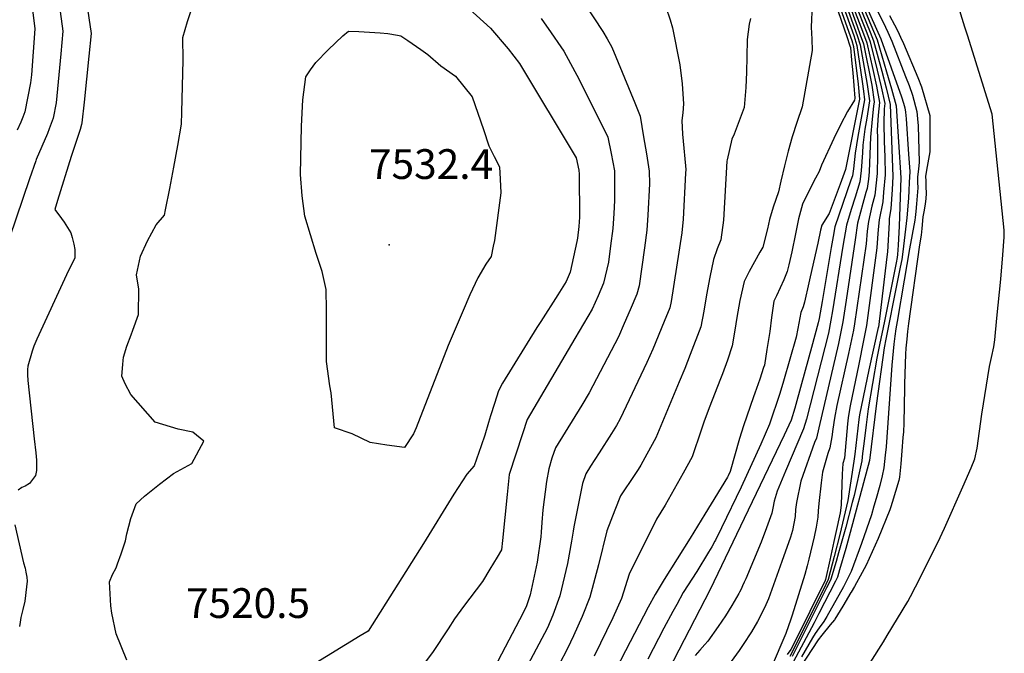
# Model space of a CAD drawing. Units: inches. Extents: x 2498347 to 2503506, y 1480834 to 1486157.
# Drawn here: x 2502389 to 2502960, y 1483715 to 1484082 of the extents above; entities that cross this region are included whole.
import ezdxf
from ezdxf.enums import TextEntityAlignment as Align

# ---------------------------------------------------------------- set-up
doc = ezdxf.new("R2010")
doc.units = ezdxf.units.IN
doc.header["$MEASUREMENT"] = 0
doc.layers.add('tile_2729_31_contour_10ft', color=65, linetype='Continuous')
doc.layers.add('tile_2729_31_spot_elev', color=100, linetype='Continuous')
doc.styles.add('Arial', font='arial.ttf')

msp = doc.modelspace()

# ---------------------------------------------------------------- linework, layer by layer
at = {"layer": 'tile_2729_31_contour_10ft'}
for points, elevation in [([(2502938.71, 1484072.53), (2502937.08, 1484077.72), (2502932.57, 1484092.08), (2502931.54, 1484094.99), (2502929.34, 1484100.54), (2502907.2, 1484156.12), (2502904.98, 1484161.72), (2502904.1, 1484163.94), (2502902.97, 1484167.76), (2502900.07, 1484177.69), (2502897.93, 1484185.29), (2502897.02, 1484188.45), (2502893.22, 1484199.11), (2502891.59, 1484203.96), (2502888.05, 1484216.3), (2502887.86, 1484216.97)], 7350), ([(2502374.97, 1484204.59), (2502395.61, 1484167.24), (2502398.58, 1484161.38), (2502402.07, 1484149.57), (2502403.93, 1484142.11), (2502406.19, 1484131.55), (2502408.18, 1484119.55), (2502414.22, 1484075.44), (2502413.04, 1484062.12), (2502410.27, 1484033.88), (2502408.45, 1484024.96), (2502406.3, 1484018.74), (2502405.18, 1484016.01), (2502398.77, 1484000.84), (2502398.47, 1484000.08), (2502394.76, 1483989.68), (2502371.51, 1483921.19)], 7530), ([(2502388.96, 1484136.74), (2502391.67, 1484124.72), (2502393.48, 1484112.98), (2502397.84, 1484076.79), (2502396.95, 1484063.45), (2502395.92, 1484050.12), (2502395.47, 1484045.4), (2502392.19, 1484028.65), (2502390.99, 1484025.53), (2502389.82, 1484022.48), (2502387.74, 1484017.98)], 7540), ([(2502422.87, 1484126.11), (2502430.61, 1484074.09), (2502429.26, 1484060.79), (2502426.46, 1484034.19), (2502425.18, 1484022.27), (2502424.96, 1484021.22), (2502424.1, 1484018.38), (2502423.17, 1484015.43), (2502418.88, 1484002.64), (2502410.95, 1483977.07), (2502409.52, 1483971.92), (2502413.36, 1483966.72), (2502414.9, 1483964.61), (2502418.71, 1483958.3), (2502419.62, 1483955.7), (2502420.57, 1483951.87), (2502421.15, 1483948.8), (2502421.13, 1483943.93), (2502416.25, 1483934.06), (2502399.06, 1483896.69), (2502397.28, 1483892.76), (2502396.34, 1483889.82), (2502393.93, 1483881.12), (2502393.68, 1483879.05), (2502393.67, 1483876.03), (2502393.91, 1483872.8), (2502397.44, 1483838.88), (2502398.51, 1483830.87), (2502398.92, 1483826.49), (2502398.95, 1483824.19), (2502398.87, 1483820.62), (2502398.38, 1483817.69), (2502394.73, 1483812.97), (2502392.39, 1483811.42), (2502390.33, 1483810.65), (2502388.32, 1483809.09)], 7520), ([(2502710.71, 1484100.26), (2502727.12, 1484075.11), (2502729.8, 1484070.97), (2502732.38, 1484065.99), (2502745.69, 1484033.88), (2502748.87, 1484026.01), (2502750.86, 1484014.13), (2502752.52, 1484004.14), (2502754.15, 1483994.15), (2502754.28, 1483986.73), (2502753.27, 1483968.66), (2502752.78, 1483959.97), (2502751.35, 1483949.75), (2502748.18, 1483927.68), (2502746.96, 1483922.74), (2502743.05, 1483913.64), (2502739.66, 1483905.81), (2502736.25, 1483898), (2502719.36, 1483865.6), (2502715.12, 1483858.35), (2502705.43, 1483842.87), (2502699.74, 1483833.72), (2502697.7, 1483827.63), (2502695.91, 1483821.45), (2502694.57, 1483814.13), (2502692.46, 1483797.82), (2502691.89, 1483790.34), (2502691.49, 1483784.87), (2502691.3, 1483782.02), (2502689.19, 1483767.33), (2502685.15, 1483748.52), (2502682.96, 1483741.99), (2502680.93, 1483738.07), (2502666.28, 1483710.05)], 7500), ([(2502451.18, 1483710.64), (2502445.07, 1483725.9), (2502442.52, 1483737.89), (2502442.01, 1483742.04), (2502441.28, 1483755.98), (2502442.9, 1483760.24), (2502444.99, 1483764.08), (2502445.84, 1483766.34), (2502447.98, 1483772.17), (2502450.48, 1483779.71), (2502451.22, 1483783.77), (2502453.58, 1483792.65), (2502456.63, 1483801.21), (2502461.53, 1483805.67), (2502470.23, 1483812.65), (2502478.3, 1483818.78), (2502488.87, 1483824.68), (2502495.86, 1483837.63), (2502489.46, 1483842.7), (2502480.95, 1483844.5), (2502467.73, 1483848.65), (2502453.53, 1483864.65), (2502450.3, 1483870.77), (2502448.3, 1483875.18), (2502448.84, 1483881.95), (2502449.08, 1483884.28), (2502449.33, 1483886.37), (2502451.24, 1483892.57), (2502453.68, 1483899.23), (2502454.77, 1483901.92), (2502457.94, 1483911), (2502458.13, 1483925.74), (2502456.78, 1483934.06), (2502459.19, 1483944.81), (2502463.27, 1483953.76), (2502468.24, 1483963.05), (2502473.12, 1483968.57), (2502473.73, 1483971.64), (2502476.17, 1483984.03), (2502478.52, 1483996.47), (2502480.75, 1484008.96), (2502482.86, 1484021.5), (2502483.1, 1484028.44), (2502483.82, 1484058.49), (2502483.77, 1484071.71), (2502486.49, 1484080.9), (2502489.84, 1484091.33)], 7520), ([(2502649.96, 1484088.09), (2502662.04, 1484077.06), (2502672.33, 1484065.03), (2502678.8, 1484056.58), (2502711.67, 1484001.84), (2502713.33, 1483994.69), (2502713.39, 1483992.41), (2502713.69, 1483967.44), (2502713.3, 1483962.02), (2502712.57, 1483955.38), (2502712.13, 1483953.29), (2502708.32, 1483935.49), (2502705.91, 1483930.13), (2502701.05, 1483922.43), (2502691.29, 1483907.06), (2502689, 1483903.52), (2502669.06, 1483871.14), (2502666.66, 1483866.82), (2502664.38, 1483859.5), (2502662.11, 1483852.17), (2502661, 1483848.45), (2502658.71, 1483840.96), (2502656.6, 1483834.81), (2502652.54, 1483823.27), (2502648.44, 1483818.44), (2502640.76, 1483806.83), (2502623.18, 1483778.14), (2502591.24, 1483727.31), (2502586.45, 1483724.7), (2502558.52, 1483707.46)], 7520), ([(2502763.7, 1484089.32), (2502766.33, 1484081.99), (2502767.52, 1484077.23), (2502771.91, 1484055.88), (2502773.11, 1484044.86), (2502773.91, 1484033.19), (2502773.59, 1484028.06), (2502772.92, 1484023.61), (2502773.37, 1484015.56), (2502773.72, 1484011.53), (2502775.04, 1483997.25), (2502775.33, 1483995.11), (2502775.22, 1483993.06), (2502773.69, 1483966.33), (2502773.08, 1483958.3), (2502766.74, 1483918.52), (2502765.98, 1483914.86), (2502762.68, 1483906.9), (2502756.09, 1483891.01), (2502752.74, 1483883.14), (2502737.26, 1483850.53), (2502735.13, 1483846.59), (2502732.27, 1483842), (2502725.1, 1483830.89), (2502720.09, 1483823.04), (2502717.37, 1483818.69), (2502715.44, 1483812.93), (2502710.31, 1483787.88), (2502709.96, 1483785.45), (2502708.95, 1483779.55), (2502706.66, 1483766.61), (2502702.26, 1483747.81), (2502698.21, 1483736.58), (2502695.17, 1483729.34), (2502683.47, 1483707.39)], 7490), ([(2502848.52, 1484090.74), (2502848, 1484077.7), (2502848.4, 1484070.78), (2502848.55, 1484064.12), (2502842.77, 1484031.53), (2502839.7, 1484022.32), (2502837.05, 1484014.16), (2502834.64, 1484005.76), (2502832.44, 1483997.17), (2502830.3, 1483988.43), (2502829.07, 1483982.13), (2502825.99, 1483973.31), (2502823.83, 1483966.09), (2502822.63, 1483960.71), (2502820.04, 1483949.99), (2502818.18, 1483947.19), (2502815.05, 1483941.62), (2502812.01, 1483935.99), (2502810.61, 1483933.24), (2502809.12, 1483930.24), (2502806.54, 1483919.21), (2502804.94, 1483909.3), (2502803.79, 1483901.95), (2502802.22, 1483892.91), (2502799.48, 1483884.62), (2502796.54, 1483876.55), (2502795.38, 1483873.64), (2502788.89, 1483856.84), (2502785.72, 1483848.63), (2502784.2, 1483843.97), (2502779.06, 1483828.47), (2502773.79, 1483819.01), (2502763.38, 1483800.38), (2502758.33, 1483792.33), (2502742.45, 1483760.45), (2502737.98, 1483746.34), (2502732.91, 1483735.14), (2502722.16, 1483712.78)], 7470), ([(2502861.83, 1484091.71), (2502868.58, 1484072.2), (2502870.4, 1484066.93), (2502870.7, 1484065.93), (2502871.39, 1484058.58), (2502872.05, 1484051.23), (2502872.69, 1484043.87), (2502873.27, 1484036.47), (2502873.03, 1484035.37), (2502869.11, 1484028.78), (2502864.98, 1484021.09), (2502861.09, 1484013.17), (2502854, 1483997.63), (2502852.62, 1483993.98), (2502850.4, 1483990.14), (2502846.61, 1483982.58), (2502842.91, 1483974.93), (2502840.71, 1483966.48), (2502838.81, 1483957.72), (2502836.72, 1483947.36), (2502834.99, 1483939.9), (2502834.09, 1483936.05), (2502832.04, 1483931.22), (2502827.82, 1483921.76), (2502826.34, 1483918.67), (2502825.05, 1483909.25), (2502823.98, 1483901.1), (2502822.33, 1483890.73), (2502820.86, 1483881.63), (2502820.42, 1483880.24), (2502818.13, 1483873.45), (2502815.34, 1483865.33), (2502814.57, 1483863.26), (2502808.66, 1483846.38), (2502806.5, 1483839.18), (2502800.96, 1483820.06), (2502799.81, 1483817.46), (2502799.41, 1483816.69), (2502786.35, 1483795.3), (2502777.81, 1483781.35), (2502762.82, 1483757.31), (2502757.58, 1483748.7), (2502753.41, 1483741.28), (2502740.28, 1483715.99), (2502731.61, 1483699.09)], 7460), ([(2502863.91, 1484091.66), (2502870.75, 1484072.15), (2502871.52, 1484069.91), (2502872.58, 1484066.45), (2502875.22, 1484044.57), (2502876.08, 1484035.96), (2502867.89, 1483995.04), (2502864.82, 1483986.6), (2502858.37, 1483969.61), (2502854.26, 1483962.77), (2502853.47, 1483959.92), (2502851.77, 1483952.42), (2502847.49, 1483932.94), (2502846.71, 1483929.47), (2502844.11, 1483918.11), (2502843.26, 1483915.52), (2502842.08, 1483912.1), (2502840.16, 1483902.94), (2502839.25, 1483897.88), (2502831.88, 1483872.37), (2502829.8, 1483865.16), (2502823.92, 1483847.47), (2502818.85, 1483835.81), (2502807.31, 1483810.91), (2502796.01, 1483787.37), (2502792.44, 1483780.13), (2502792.09, 1483779.49), (2502790.33, 1483776.34), (2502788.41, 1483773.12), (2502781.6, 1483761.99), (2502773.81, 1483749.73), (2502770.01, 1483742.88), (2502767.73, 1483738.75), (2502762.55, 1483729.15), (2502753.2, 1483711.1)], 7450), ([(2502865.94, 1484091.61), (2502872.62, 1484072.82), (2502874.45, 1484066.97), (2502877.54, 1484046.14), (2502878.32, 1484040.53), (2502878.89, 1484035.45), (2502875.07, 1484014.29), (2502873.45, 1484004.55), (2502872.55, 1483995.46), (2502871.98, 1483991.5), (2502871.02, 1483988.95), (2502861.69, 1483961.87), (2502860.66, 1483956.24), (2502859.56, 1483949.92), (2502854.38, 1483918.54), (2502852.65, 1483908.65), (2502852.13, 1483906.1), (2502850.19, 1483899.03), (2502848.24, 1483891.96), (2502842.42, 1483870.9), (2502838.45, 1483856.77), (2502836.43, 1483849.79), (2502832.25, 1483840.99), (2502809.18, 1483792.66), (2502789.33, 1483751.45), (2502762.13, 1483698.68)], 7440), ([(2502867.85, 1484091.56), (2502874.65, 1484072.75), (2502876.35, 1484067.49), (2502880.45, 1484044.47), (2502881.73, 1484034.94), (2502880.26, 1484024.93), (2502879.16, 1484018.58), (2502877.95, 1484009.27), (2502877.83, 1484004.8), (2502877.06, 1483994.6), (2502876.15, 1483987.88), (2502873.48, 1483979.09), (2502871.17, 1483971.89), (2502868.38, 1483962.91), (2502866.25, 1483950.64), (2502860.39, 1483913.2), (2502859.46, 1483907.67), (2502857.94, 1483900.22), (2502845.25, 1483850.31), (2502843.62, 1483844.64), (2502833.15, 1483820.12), (2502828.32, 1483808.55), (2502826.56, 1483802.77), (2502825.66, 1483798.71), (2502825.12, 1483795.76), (2502822.11, 1483787.3), (2502818.91, 1483779.07), (2502810.04, 1483757.75), (2502809.18, 1483755.71), (2502808.23, 1483753.63), (2502807.34, 1483751.72), (2502806.38, 1483749.9), (2502806, 1483749.17), (2502802.06, 1483742.3), (2502798.25, 1483736.27), (2502794.11, 1483730.16), (2502788.1, 1483721.62), (2502786.32, 1483719.55), (2502783.45, 1483716.31), (2502780.71, 1483713.35)], 7430), ([(2502869.76, 1484091.52), (2502874.65, 1484078.22), (2502876.48, 1484073.25), (2502878.24, 1484068.02), (2502883.11, 1484043.99), (2502884.59, 1484034.42), (2502884.17, 1484031.88), (2502883.4, 1484024.37), (2502882.34, 1484013.88), (2502882.06, 1484004), (2502881.62, 1483993.74), (2502881.13, 1483989.54), (2502880.46, 1483984.15), (2502879.7, 1483981.77), (2502874.86, 1483963.93), (2502873.56, 1483954.41), (2502868.25, 1483919.32), (2502866.32, 1483906.69), (2502864.97, 1483900.09), (2502863.78, 1483894.3), (2502852.44, 1483845.39), (2502851.03, 1483839.34), (2502849.93, 1483836.71), (2502842, 1483814.3), (2502839.39, 1483802.06), (2502838.99, 1483797.98), (2502838.78, 1483793.88), (2502838.02, 1483789.82), (2502837.18, 1483785.76), (2502835.91, 1483781.88), (2502830.99, 1483767.84), (2502823.22, 1483746.13), (2502821.76, 1483742.65), (2502820.58, 1483740.1), (2502816.94, 1483733.05), (2502813.4, 1483727.05), (2502808.63, 1483719.72), (2502806.27, 1483716.13), (2502801.6, 1483709.88)], 7420), ([(2502871.64, 1484091.47), (2502877.72, 1484075.3), (2502880.18, 1484068.56), (2502883.65, 1484053.19), (2502885.83, 1484043.5), (2502887.54, 1484033.89), (2502886.78, 1484026.58), (2502886.27, 1484018), (2502886.39, 1484013.52), (2502886.34, 1484003.19), (2502886.19, 1483992.88), (2502884.89, 1483980.31), (2502883.23, 1483973.78), (2502881.15, 1483964.91), (2502880.53, 1483959.32), (2502879.79, 1483952.09), (2502873.19, 1483905.7), (2502872.45, 1483901.97), (2502869.68, 1483888.32), (2502862.9, 1483858.27), (2502861.5, 1483850.88), (2502860.5, 1483844.54), (2502859.88, 1483840.07), (2502858.81, 1483833.77), (2502857.63, 1483830.41), (2502854.61, 1483819.6), (2502853.8, 1483813.34), (2502852.35, 1483801.34), (2502852.12, 1483797.25), (2502851.94, 1483793.42), (2502850.84, 1483787.6), (2502849.68, 1483782.18), (2502846.63, 1483769.14), (2502845.68, 1483765.35), (2502844.24, 1483760.17), (2502836.94, 1483736.57), (2502836.17, 1483734.29), (2502833.27, 1483726.06), (2502824.7, 1483706.13)], 7410), ([(2502873.52, 1484091.42), (2502880.21, 1484074.29), (2502882.15, 1484069.11), (2502886.22, 1484052.72), (2502888.56, 1484043), (2502890.61, 1484033.33), (2502890.29, 1484030.27), (2502890.16, 1484022.09), (2502890.39, 1484011.41), (2502890.63, 1484002.38), (2502890.79, 1483992.01), (2502889.94, 1483981.9), (2502889.46, 1483976.35), (2502887.32, 1483965.88), (2502886.86, 1483960.31), (2502886.47, 1483955.34), (2502886.03, 1483949.77), (2502880.06, 1483904.71), (2502878.35, 1483895.98), (2502875.65, 1483882.27), (2502870.65, 1483858.12), (2502870.01, 1483854.7), (2502869.37, 1483851.16), (2502869.09, 1483847.58), (2502867.21, 1483827.76), (2502866.34, 1483824.53), (2502866, 1483818.47), (2502865.72, 1483812.43), (2502865.39, 1483800.62), (2502865.38, 1483800.41), (2502864.71, 1483796.02), (2502862.31, 1483784.66), (2502861.18, 1483779.37), (2502858.81, 1483768.51), (2502856.31, 1483757.36), (2502856.08, 1483756.79), (2502838.39, 1483720.81), (2502836.17, 1483716.69), (2502834.07, 1483713.87)], 7400), ([(2502875.41, 1484091.38), (2502880.04, 1484079.96), (2502882.12, 1484074.82), (2502884.15, 1484069.66), (2502888.9, 1484052.24), (2502891.44, 1484042.48), (2502893.8, 1484032.76), (2502895.38, 1483991.14), (2502894.95, 1483983.53), (2502894.23, 1483972.22), (2502893.22, 1483966.8), (2502893.15, 1483964.34), (2502892.28, 1483947.44), (2502891.92, 1483944.55), (2502886.93, 1483903.72), (2502886.88, 1483903.48), (2502881.4, 1483879.03), (2502875.99, 1483852.84), (2502875.58, 1483850.04), (2502873.35, 1483830.11), (2502872.79, 1483826.06), (2502869.15, 1483803.19), (2502864.52, 1483783.44), (2502861.29, 1483770.66), (2502857.83, 1483757.41), (2502856.54, 1483754.51), (2502840.69, 1483722.63), (2502835.64, 1483712.77)], 7390), ([(2502879.32, 1484091.28), (2502888.41, 1484070.84), (2502900.42, 1484037.18), (2502901.5, 1484033.67), (2502902.22, 1484030.87), (2502902.63, 1484028.31), (2502903.01, 1484024.48), (2502904.42, 1484004.1), (2502905.09, 1483993.88), (2502904.87, 1483987.64), (2502904.68, 1483982.96), (2502904.42, 1483978.41), (2502903.52, 1483967.16), (2502901.18, 1483947.3), (2502900.46, 1483942.93), (2502899.62, 1483938.51), (2502897.66, 1483928.82), (2502891.33, 1483896.78), (2502890.34, 1483891.77), (2502885.93, 1483859.57), (2502881.86, 1483826.38), (2502869.18, 1483779.6), (2502868.03, 1483775.36), (2502864.43, 1483762.88), (2502863.2, 1483758.63), (2502862.17, 1483756.33), (2502852.5, 1483737.6), (2502849.68, 1483732.17), (2502836.06, 1483706.52)], 7370), ([(2502877.37, 1484091.33), (2502884.13, 1484075.38), (2502886.28, 1484070.25), (2502891.67, 1484051.74), (2502894.5, 1484041.93), (2502897.31, 1484032.12), (2502899.98, 1483990.27), (2502898.91, 1483962.25), (2502898.33, 1483951.24), (2502898.03, 1483945.75), (2502897.76, 1483944.09), (2502897.18, 1483941.04), (2502890.54, 1483907.21), (2502887.64, 1483893.45), (2502886.04, 1483885.64), (2502881.05, 1483856.26), (2502879.8, 1483847.13), (2502878.54, 1483836.08), (2502877.83, 1483830.5), (2502877.29, 1483826.22), (2502872.87, 1483806.03), (2502871.83, 1483801.98), (2502868.08, 1483787.78), (2502863.88, 1483772.9), (2502862.42, 1483767.84), (2502859.39, 1483757.47), (2502857.87, 1483754.26), (2502856.96, 1483752.42), (2502837.01, 1483712.64)], 7380), ([(2502885.76, 1484088.27), (2502890.99, 1484077.73), (2502892.39, 1484074.85), (2502894.69, 1484069.61), (2502902.76, 1484049.15), (2502904.75, 1484043.89), (2502906.7, 1484038.32), (2502909.3, 1484028.68), (2502909.71, 1484024.59), (2502910.02, 1484020.52), (2502910.68, 1483999.42), (2502910.12, 1483995.26), (2502909.53, 1483990.87), (2502909.67, 1483987.8), (2502909.78, 1483984.42), (2502909.49, 1483979.8), (2502909.11, 1483975.24), (2502908.64, 1483970.74), (2502908.25, 1483967.29), (2502908.05, 1483965.71), (2502905.04, 1483949.08), (2502901.91, 1483930.87), (2502897.86, 1483907.03), (2502897.14, 1483902.76), (2502896.41, 1483898.49), (2502895.85, 1483893.8), (2502894.72, 1483881.59), (2502891.46, 1483834.24), (2502890.97, 1483829.51), (2502890.12, 1483822.01), (2502889.09, 1483817.51), (2502887.79, 1483811.9), (2502885.62, 1483804.28), (2502884.35, 1483799.92), (2502882.88, 1483794.9), (2502877.16, 1483778.19), (2502871.17, 1483761.94), (2502868.94, 1483757.41), (2502866.78, 1483753.13), (2502857.02, 1483735.95), (2502855.34, 1483733.06), (2502852.6, 1483729.31), (2502850.23, 1483726.09), (2502848.72, 1483723.53), (2502842.29, 1483712.5)], 7360), ([(2502691.48, 1484082.61), (2502697.18, 1484074.44), (2502702.86, 1484066.25), (2502704.5, 1484063.83), (2502713.44, 1484047.35), (2502730.07, 1484013.8), (2502732.02, 1484004.41), (2502733.96, 1483994.41), (2502734.01, 1483977.1), (2502733.55, 1483969.68), (2502732.98, 1483961), (2502731.7, 1483950.77), (2502730.48, 1483941.45), (2502727.65, 1483929.11), (2502724.49, 1483921.87), (2502721.02, 1483914.13), (2502710.88, 1483897.11), (2502683.32, 1483850.15), (2502680.55, 1483841.77), (2502672.94, 1483818.27), (2502672.28, 1483812.48), (2502671.68, 1483806.67), (2502670.48, 1483793.33), (2502669.07, 1483780.05), (2502668.48, 1483774.47), (2502666.03, 1483770.34), (2502661.76, 1483763.24), (2502657.41, 1483756.18), (2502646.5, 1483741.75), (2502641.14, 1483734.44), (2502637.44, 1483728.71), (2502628.53, 1483714.94), (2502618.05, 1483701.37)], 7510), ([(2502812.73, 1484082.64), (2502812.07, 1484079.43), (2502811.41, 1484075.01), (2502810.9, 1484070.54), (2502810.74, 1484060.41), (2502810.58, 1484051.56), (2502810.12, 1484042.7), (2502809.12, 1484031.13), (2502806.32, 1484023.35), (2502803.27, 1484015.66), (2502801.99, 1484012.7), (2502799.2, 1484000.71), (2502799.17, 1483999.87), (2502797.16, 1483965.66), (2502795.65, 1483954.31), (2502793.52, 1483949.03), (2502791.28, 1483942.83), (2502789.26, 1483932.65), (2502787.35, 1483922.4), (2502785.73, 1483912.89), (2502784, 1483903.95), (2502777.88, 1483887.76), (2502774.73, 1483879.79), (2502771.48, 1483871.94), (2502757.99, 1483839.59), (2502752.79, 1483830.09), (2502749.2, 1483823.58), (2502747.63, 1483821.15), (2502744.13, 1483815.82), (2502739.01, 1483808.14), (2502737.45, 1483805.77), (2502734.14, 1483797.61), (2502729.51, 1483785.59), (2502724.68, 1483765.86), (2502719.69, 1483747.09), (2502715.16, 1483735.88), (2502710.23, 1483724.68), (2502706.78, 1483717.32), (2502696.96, 1483698.7)], 7480), ([(2502893.46, 1484084.53), (2502896.38, 1484078.99), (2502898.14, 1484075.3), (2502899.8, 1484071.82), (2502901.51, 1484068.19), (2502909.77, 1484048.39), (2502911.95, 1484043.03), (2502916.72, 1484026.39), (2502916.78, 1484022.41), (2502916.78, 1484018.44), (2502916.77, 1484005.46), (2502916.03, 1484001.2), (2502915.24, 1483996.9), (2502914.22, 1483991.33), (2502914.38, 1483988.27), (2502914.54, 1483985.21), (2502914.72, 1483981.18), (2502914.46, 1483978.3), (2502914.16, 1483974.98), (2502913.23, 1483970.48), (2502912.7, 1483967.73), (2502912.13, 1483960.94), (2502911.75, 1483957.05), (2502910.86, 1483951.34), (2502904.34, 1483905.82), (2502903.88, 1483901.26), (2502903.43, 1483896.7), (2502902.92, 1483891.48), (2502902.67, 1483888.06), (2502902.04, 1483870.73), (2502902.03, 1483868.58), (2502901.76, 1483848.08), (2502901.44, 1483843), (2502901.18, 1483839.6), (2502900.54, 1483831.98), (2502899.89, 1483824.36), (2502899.24, 1483816.74), (2502898.82, 1483814.68), (2502895, 1483801.96), (2502894.22, 1483799.39), (2502893.67, 1483797.69), (2502886.89, 1483781.21), (2502885.17, 1483777.34), (2502883.43, 1483773.47), (2502879.89, 1483765.56), (2502877.64, 1483761.49), (2502873.1, 1483753.32), (2502871.24, 1483750.03), (2502871.05, 1483749.72), (2502866.31, 1483741.94), (2502861.62, 1483734.27), (2502861.47, 1483734.02), (2502859.06, 1483731.03), (2502854.22, 1483725.05), (2502852.02, 1483722.35), (2502831.24, 1483690.36)], 7350), ([(2502869.47, 1483688.84), (2502889.89, 1483721.26), (2502892.13, 1483724.85), (2502903.94, 1483744.56), (2502905.55, 1483747.53), (2502908.52, 1483753.1), (2502921.49, 1483778.83), (2502925.28, 1483787.02), (2502935.93, 1483811.14), (2502940.67, 1483822.07), (2502942.88, 1483827.31), (2502944.24, 1483833.6), (2502946.89, 1483853.14), (2502951.3, 1483880.91), (2502952.47, 1483886.05), (2502953.89, 1483892.3), (2502954.37, 1483896.35), (2502955.71, 1483908.95), (2502957.92, 1483931.61), (2502959.11, 1483945.63), (2502959.95, 1483955.96), (2502959.83, 1483959.95), (2502952.85, 1484027.3), (2502952.74, 1484027.8), (2502938.71, 1484072.53)], 7350), ([(2502386.26, 1483789.09), (2502391.42, 1483767.06), (2502392.21, 1483763.9), (2502392.75, 1483761.63), (2502393.3, 1483758.76), (2502393.5, 1483756.39), (2502393.09, 1483753.06), (2502392.05, 1483744.68), (2502390.97, 1483739.95), (2502389.86, 1483735.29), (2502389.35, 1483732.53), (2502389.03, 1483730)], 7520)]:
    msp.add_lwpolyline(points, dxfattribs=dict(at, elevation=elevation))
at = {"layer": 'tile_2729_31_contour_10ft', "elevation": 7530}
msp.add_lwpolyline([(2502551.94, 1483992.19), (2502552.59, 1484020.22), (2502553.36, 1484035.46), (2502555.04, 1484048.8), (2502557.76, 1484053.02), (2502560.75, 1484057.27), (2502567.98, 1484064.55), (2502576.54, 1484072.69), (2502579.7, 1484075.33), (2502585.65, 1484075.11), (2502598.19, 1484074.41), (2502602.49, 1484074.03), (2502608.12, 1484073.07), (2502610.18, 1484072.65), (2502614.17, 1484069.92), (2502621.73, 1484064.67), (2502625.73, 1484061.76), (2502633.32, 1484055.19), (2502641.74, 1484049.17), (2502651.4, 1484037.33), (2502654.71, 1484027.79), (2502657.96, 1484018.31), (2502661.11, 1484008.8), (2502664.29, 1484002.67), (2502667.31, 1483996.68), (2502667.72, 1483989.51), (2502668.12, 1483981.55), (2502664.3, 1483954.03), (2502663.7, 1483950.64), (2502662.53, 1483944.73), (2502659.46, 1483940.16), (2502654.79, 1483932.24), (2502650.12, 1483922.51), (2502646.21, 1483913.33), (2502637.57, 1483892.96), (2502618.9, 1483845.21), (2502617.47, 1483841.82), (2502612.2, 1483833.85), (2502601.99, 1483835.22), (2502592.37, 1483836.85), (2502581.82, 1483841.83), (2502571.61, 1483845.25), (2502569.65, 1483865.54), (2502569.01, 1483869.61), (2502566.99, 1483883.73), (2502567.02, 1483908.68), (2502567.06, 1483913.48), (2502566.8, 1483925.59), (2502564.43, 1483935.88), (2502561.05, 1483946.36), (2502557.75, 1483957.2), (2502554.53, 1483968.08), (2502552.88, 1483979.89)], close=True, dxfattribs=at)
at = {"layer": 'tile_2729_31_spot_elev'}
msp.add_point((2502603.32, 1483951.5, 7532.4), dxfattribs=at)

# ---------------------------------------------------------------- texts
at = {"color": 18, "style": 'Arial'}
for s, p in [('7532.4', (2502627.62, 1483998.27)), ('7520.5', (2502521.48, 1483743.65))]:
    msp.add_text(s, height=17.28, dxfattribs=at).set_placement(p, align=Align.MIDDLE_CENTER)

doc.saveas('drawing.dxf')
